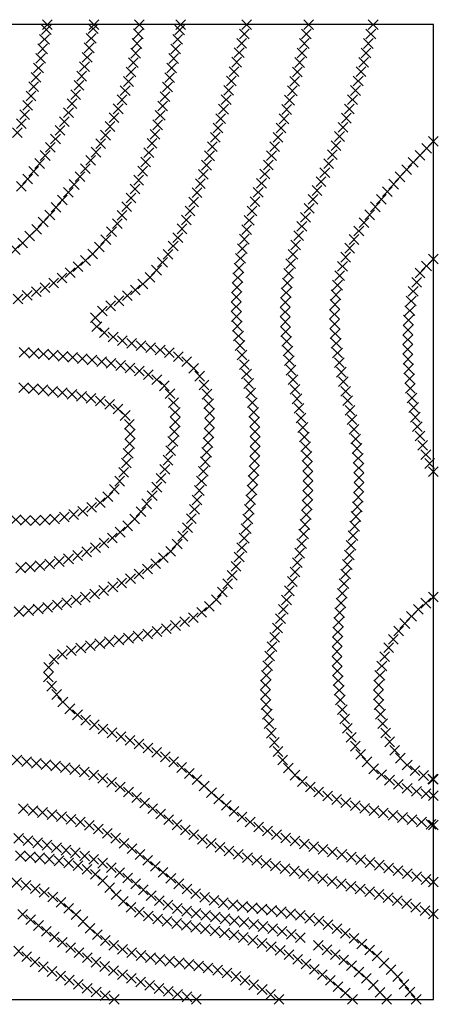
# Model space of a CAD drawing. Units: millimetres. Extents: x 49 to 2041, y 49 to 251.
# Drawn here: x 165 to 251, y 49 to 251 of the extents above; entities that cross this region are included whole.
import ezdxf

# ---------------------------------------------------------------- set-up
doc = ezdxf.new("R2010")
doc.units = ezdxf.units.MM
doc.header["$PDMODE"] = 3
doc.header["$PDSIZE"] = -1
doc.layers.add('CURVASA DE NIVEL', color=2, linetype='Continuous')
doc.layers.add('PONTOS', color=255, linetype='Continuous')

msp = doc.modelspace()

# ---------------------------------------------------------------- linework, layer by layer
at = {"layer": 'CURVASA DE NIVEL'}
msp.add_lwpolyline([(50, 50), (250, 50), (250, 250), (50, 250)], close=True, dxfattribs=at)
at = {"layer": 'PONTOS'}
for p in [(170.83, 250, 20), (180.39, 250, 22), (189.69, 250, 24), (198.18, 250, 26), (211.72, 250, 26), (224.41, 250, 24), (237.64, 250, 22), (170.63, 248.95, 20), (180.21, 249.14, 22), (189.46, 248.1, 24), (197.95, 248.91, 26), (211.2, 248.07, 26), (223.95, 248.05, 24), (237.16, 248.06, 22), (170.24, 246.98, 20), (179.8, 247.18, 22), (189.22, 246.11, 24), (197.54, 246.95, 26), (210.68, 246.14, 26), (223.5, 246.11, 24), (236.67, 246.12, 22), (169.85, 245.02, 20), (179.39, 245.22, 22), (188.95, 244.13, 24), (197.14, 244.99, 26), (210.16, 244.21, 26), (223.04, 244.16, 24), (236.19, 244.18, 22), (169.47, 243.06, 20), (178.98, 243.26, 22), (188.48, 242.19, 24), (196.73, 243.03, 26), (209.63, 242.28, 26), (222.58, 242.21, 24), (235.7, 242.24, 22), (169.01, 241.11, 20), (177.87, 239.42, 22), (178.44, 241.34, 22), (188, 240.25, 24), (196.32, 241.07, 26), (209.1, 240.35, 26), (222.07, 240.28, 24), (235.14, 240.32, 22), (168.5, 239.18, 20), (177.3, 237.51, 22), (187.46, 238.32, 24), (195.91, 239.12, 26), (208.57, 238.42, 26), (221.56, 238.35, 24), (234.57, 238.4, 22), (167.99, 237.25, 20), (176.63, 235.62, 22), (186.78, 236.44, 24), (195.47, 237.17, 26), (208.03, 236.49, 26), (221.05, 236.41, 24), (234.01, 236.48, 22), (166.81, 233.43, 20), (167.46, 235.32, 20), (175.89, 233.76, 22), (186.11, 234.56, 24), (194.96, 235.23, 26), (207.49, 234.57, 26), (220.49, 234.49, 24), (233.41, 234.58, 22), (166.15, 231.54, 20), (175.16, 231.9, 22), (185.35, 232.71, 24), (193.95, 231.36, 26), (194.46, 233.3, 26), (206.94, 232.65, 26), (219.92, 232.57, 24), (232.76, 232.68, 22), (165.49, 229.65, 20), (174.31, 230.1, 22), (184.51, 230.9, 24), (193.44, 229.43, 26), (206.39, 230.72, 26), (219.35, 230.66, 24), (232.12, 230.79, 22), (164.68, 227.82, 20), (173.41, 228.31, 22), (182.74, 227.31, 24), (183.67, 229.08, 24), (192.9, 227.5, 26), (205.82, 228.8, 26), (218.73, 228.76, 24), (231.45, 228.9, 22), (172.49, 226.53, 22), (181.76, 225.57, 24), (192.27, 225.61, 26), (205.25, 226.89, 26), (218.11, 226.85, 24), (230.74, 227.04, 22), (250, 226.06, 20), (171.44, 224.83, 22), (180.79, 223.82, 24), (191.64, 223.71, 26), (204.67, 224.97, 26), (217.46, 224.96, 24), (229.27, 223.31, 22), (230.02, 225.17, 22), (248.62, 224.61, 20), (169.23, 221.5, 22), (170.38, 223.13, 22), (179.71, 222.14, 24), (191.01, 221.81, 26), (204.07, 223.07, 26), (216.8, 223.08, 24), (228.5, 221.47, 22), (245.85, 221.72, 20), (247.23, 223.17, 20), (168.04, 219.9, 22), (178.62, 220.46, 24), (190.36, 219.92, 26), (202.83, 219.26, 26), (203.46, 221.16, 26), (215.43, 219.32, 24), (216.12, 221.19, 24), (227.73, 219.62, 22), (244.5, 220.25, 20), (166.8, 218.33, 22), (176.32, 217.19, 24), (177.51, 218.79, 24), (189.57, 218.08, 26), (202.18, 217.37, 26), (214.74, 217.44, 24), (226.92, 217.79, 22), (241.84, 217.26, 20), (243.17, 218.76, 20), (165.49, 216.82, 22), (175.13, 215.58, 24), (188.79, 216.24, 26), (201.52, 215.49, 26), (214.05, 215.56, 24), (226.12, 215.96, 22), (240.56, 215.72, 20), (173.89, 214.01, 24), (188, 214.4, 26), (200.81, 213.62, 26), (213.4, 213.67, 24), (225.32, 214.13, 22), (239.3, 214.17, 20), (172.61, 212.48, 24), (187.09, 212.63, 26), (200.08, 211.76, 26), (212.79, 211.77, 24), (224.51, 212.3, 22), (238.07, 212.6, 20), (169.97, 209.48, 24), (171.33, 210.95, 24), (185.15, 209.13, 26), (186.12, 210.88, 26), (199.3, 209.91, 26), (212.21, 209.85, 24), (223.76, 210.45, 22), (235.75, 209.34, 20), (236.9, 210.97, 20), (168.61, 208.01, 24), (183.98, 207.5, 26), (198.46, 208.1, 26), (211.7, 207.92, 24), (223.01, 208.59, 22), (234.7, 207.63, 20), (165.75, 205.21, 24), (167.19, 206.6, 24), (182.82, 205.88, 26), (197.58, 206.3, 26), (211.22, 205.98, 24), (222.36, 206.7, 22), (233.71, 205.9, 20), (164.28, 203.86, 24), (181.5, 204.38, 26), (196.62, 204.55, 26), (210.8, 204.02, 24), (221.74, 204.8, 22), (232.8, 204.12, 20), (178.64, 201.59, 26), (180.14, 202.91, 26), (194.44, 201.2, 26), (195.57, 202.84, 26), (210.44, 202.05, 24), (221.19, 202.88, 22), (232.02, 202.28, 20), (250, 201.88, 18), (175.5, 199.12, 26), (177.1, 200.32, 26), (193.21, 199.62, 26), (210.12, 200.08, 24), (220.73, 200.93, 22), (231.35, 200.4, 20), (247.25, 199.01, 18), (248.58, 200.47, 18), (172.12, 196.98, 26), (173.83, 198.01, 26), (191.87, 198.14, 26), (209.88, 198.1, 24), (220.02, 197, 22), (220.33, 198.97, 22), (230.78, 198.48, 20), (246.55, 197.13, 18), (168.54, 195.19, 26), (170.35, 196.04, 26), (188.85, 195.52, 26), (190.41, 196.77, 26), (209.7, 196.1, 24), (219.8, 195.01, 22), (230.33, 196.53, 20), (245.85, 195.26, 18), (164.82, 193.72, 26), (166.69, 194.43, 26), (185.51, 193.32, 26), (187.21, 194.38, 26), (209.59, 194.11, 24), (219.64, 193.02, 22), (230.01, 194.56, 20), (245.44, 193.31, 18), (182.11, 191.22, 26), (183.8, 192.3, 26), (209.54, 192.11, 24), (219.59, 191.02, 22), (229.8, 192.57, 20), (245.16, 191.33, 18), (180.68, 189.85, 26), (209.61, 190.11, 24), (219.62, 189.02, 22), (229.71, 190.57, 20), (244.88, 189.35, 18), (180.97, 188.02, 26), (209.77, 188.12, 24), (219.72, 187.02, 22), (229.73, 188.57, 20), (244.78, 187.36, 18), (182.53, 186.78, 26), (184.32, 185.89, 26), (186.18, 185.17, 26), (210.02, 186.13, 24), (219.9, 185.03, 22), (229.84, 186.58, 20), (244.76, 185.36, 18), (188.1, 184.6, 26), (190.05, 184.14, 26), (192, 183.71, 26), (193.95, 183.25, 26), (210.35, 184.16, 24), (220.16, 183.05, 22), (230.05, 184.59, 20), (244.73, 183.36, 18), (166.06, 182.77, 28), (168.05, 182.59, 28), (170.04, 182.39, 28), (172.03, 182.19, 28), (174.02, 181.96, 28), (176, 181.71, 28), (177.98, 181.46, 28), (179.96, 181.18, 28), (181.94, 180.85, 28), (195.86, 182.68, 26), (197.7, 181.89, 26), (199.39, 180.82, 26), (210.75, 182.2, 24), (220.46, 181.07, 22), (230.33, 182.61, 20), (244.78, 181.36, 18), (183.9, 180.49, 28), (185.86, 180.06, 28), (187.79, 179.56, 28), (189.69, 178.94, 28), (200.84, 179.45, 26), (211.2, 180.25, 24), (220.81, 179.1, 22), (230.69, 180.64, 20), (244.94, 179.37, 18), (191.54, 178.17, 28), (193.27, 177.17, 28), (202.05, 177.86, 26), (211.66, 178.31, 24), (221.2, 177.14, 22), (231.1, 178.68, 20), (245.11, 177.37, 18), (165.96, 175.52, 30), (167.95, 175.32, 30), (169.93, 175.07, 30), (171.91, 174.78, 30), (194.79, 175.89, 28), (202.93, 176.07, 26), (212.12, 176.36, 24), (221.6, 175.18, 22), (231.53, 176.73, 20), (231.98, 174.78, 20), (245.28, 175.38, 18), (173.89, 174.47, 30), (175.86, 174.13, 30), (177.82, 173.75, 30), (179.77, 173.31, 30), (181.7, 172.77, 30), (195.98, 174.29, 28), (203.55, 174.18, 26), (212.53, 174.4, 24), (222.02, 173.22, 22), (232.43, 172.83, 20), (245.59, 173.41, 18), (183.58, 172.09, 30), (185.33, 171.14, 30), (196.69, 172.43, 28), (203.93, 172.22, 26), (212.88, 172.43, 24), (222.43, 171.27, 22), (232.87, 170.88, 20), (245.93, 171.44, 18), (186.78, 169.79, 30), (197.03, 170.46, 28), (204.1, 170.22, 26), (213.15, 170.45, 24), (222.83, 169.31, 22), (233.3, 168.93, 20), (246.27, 169.46, 18), (187.62, 167.99, 30), (197.06, 168.47, 28), (204.11, 168.23, 26), (213.34, 168.46, 24), (223.21, 167.34, 22), (233.69, 166.97, 20), (246.7, 167.51, 18), (187.83, 166.01, 30), (196.88, 166.48, 28), (203.99, 166.23, 26), (213.43, 166.46, 24), (223.55, 165.37, 22), (234.03, 165, 20), (247.23, 165.59, 18), (187.69, 164.01, 30), (196.55, 164.5, 28), (203.79, 164.24, 26), (213.45, 164.46, 24), (223.82, 163.39, 22), (234.33, 163.02, 20), (247.77, 163.66, 18), (187.4, 162.04, 30), (195.57, 160.63, 28), (196.11, 162.56, 28), (203.52, 162.26, 26), (213.41, 162.46, 24), (224.05, 161.4, 22), (234.57, 161.03, 20), (248.44, 161.78, 18), (187.01, 160.07, 30), (194.92, 158.74, 28), (203.2, 160.29, 26), (213.33, 160.47, 24), (224.21, 159.41, 22), (234.7, 159.04, 20), (249.25, 159.95, 18), (186.46, 158.15, 30), (194.14, 156.9, 28), (202.83, 158.32, 26), (213.19, 158.47, 24), (224.28, 157.41, 22), (234.75, 157.04, 20), (250, 158.28, 18), (184.57, 154.65, 30), (185.65, 156.33, 30), (193.27, 155.1, 28), (202.43, 156.36, 26), (213, 156.48, 24), (224.29, 155.41, 22), (234.72, 155.04, 20), (183.23, 153.17, 30), (192.32, 153.34, 28), (201.99, 154.41, 26), (212.79, 154.49, 24), (224.24, 153.41, 22), (234.59, 153.05, 20), (179.93, 150.95, 30), (181.66, 151.94, 30), (191.21, 151.67, 28), (201, 150.53, 26), (201.53, 152.46, 26), (212.25, 150.53, 24), (212.54, 152.51, 24), (224.11, 151.42, 22), (234.39, 151.06, 20), (172.32, 148.58, 30), (174.28, 148.98, 30), (176.21, 149.49, 30), (178.1, 150.14, 30), (188.73, 148.54, 28), (190.01, 150.08, 28), (200.37, 148.64, 26), (211.93, 148.55, 24), (223.91, 149.43, 22), (234.14, 149.07, 20), (164.35, 148.45, 30), (166.34, 148.27, 30), (168.34, 148.24, 30), (170.33, 148.35, 30), (187.28, 147.17, 28), (199.57, 146.8, 26), (211.59, 146.58, 24), (223.67, 147.44, 22), (233.83, 147.1, 20), (184.15, 144.68, 28), (185.76, 145.87, 28), (198.6, 145.05, 26), (211.18, 144.63, 24), (223.37, 145.47, 22), (233.49, 145.13, 20), (180.7, 142.66, 28), (182.45, 143.64, 28), (197.44, 143.43, 26), (210.71, 142.68, 24), (222.99, 143.5, 22), (233.12, 143.16, 20), (177.04, 141.07, 28), (178.89, 141.83, 28), (194.61, 140.61, 26), (196.09, 141.95, 26), (210.16, 140.76, 24), (222.57, 141.55, 22), (232.75, 141.19, 20), (165.36, 138.54, 28), (167.35, 138.71, 28), (169.33, 138.97, 28), (171.3, 139.34, 28), (173.24, 139.84, 28), (175.16, 140.39, 28), (193.02, 139.4, 26), (209.51, 138.87, 24), (222.11, 139.6, 22), (232.36, 139.23, 20), (189.64, 137.26, 26), (191.36, 138.29, 26), (208.72, 137.03, 24), (221.6, 137.67, 22), (231.99, 137.27, 20), (184.25, 134.64, 26), (186.07, 135.45, 26), (187.87, 136.33, 26), (207.79, 135.26, 24), (221.04, 135.75, 22), (231.64, 135.3, 20), (178.63, 132.53, 26), (180.53, 133.17, 26), (182.39, 133.89, 26), (206.73, 133.57, 24), (220.46, 133.83, 22), (231.32, 133.32, 20), (250, 132.55, 18), (170.91, 130.45, 26), (172.86, 130.9, 26), (174.8, 131.38, 26), (176.73, 131.93, 26), (204.03, 130.64, 24), (205.47, 132.02, 24), (219.86, 131.93, 22), (231.03, 131.35, 20), (248.45, 131.29, 18), (164.99, 129.53, 26), (166.97, 129.79, 26), (168.94, 130.1, 26), (200.77, 128.34, 24), (202.46, 129.42, 24), (219.24, 130.02, 22), (230.77, 129.36, 20), (245.5, 128.6, 18), (246.92, 130.01, 18), (197.11, 126.72, 24), (198.96, 127.49, 24), (218.63, 128.12, 22), (230.56, 127.37, 20), (244.14, 127.13, 18), (189.43, 124.53, 24), (191.38, 124.98, 24), (193.31, 125.49, 24), (195.23, 126.05, 24), (217.44, 124.3, 22), (218.02, 126.21, 22), (230.4, 125.38, 20), (242.89, 125.57, 18), (179.62, 122.57, 24), (181.58, 122.98, 24), (183.55, 123.36, 24), (185.51, 123.73, 24), (187.47, 124.12, 24), (216.89, 122.38, 22), (230.28, 123.38, 20), (241.8, 123.9, 18), (173.91, 120.8, 24), (175.76, 121.54, 24), (177.68, 122.1, 24), (216.4, 120.44, 22), (230.24, 121.38, 20), (240, 120.34, 18), (240.82, 122.16, 18), (172.21, 119.75, 24), (216.01, 118.48, 22), (230.25, 119.38, 20), (239.42, 118.42, 18), (171.09, 118.12, 24), (215.72, 116.5, 22), (230.31, 117.39, 20), (239.01, 116.47, 18), (171.03, 116.14, 24), (171.7, 114.27, 24), (215.56, 114.5, 22), (230.46, 115.39, 20), (238.77, 114.49, 18), (172.73, 112.56, 24), (215.55, 112.5, 22), (230.67, 113.4, 20), (238.71, 112.49, 18), (173.99, 111.01, 24), (215.67, 110.51, 22), (230.93, 111.42, 20), (238.86, 110.5, 18), (175.44, 109.62, 24), (177.01, 108.39, 24), (215.93, 108.53, 22), (231.32, 109.46, 20), (239.15, 108.52, 18), (178.68, 107.3, 24), (180.44, 106.34, 24), (216.3, 106.56, 22), (231.79, 107.52, 20), (239.58, 106.57, 18), (182.25, 105.49, 24), (184.08, 104.69, 24), (216.78, 104.62, 22), (232.35, 105.6, 20), (240.22, 104.67, 18), (185.93, 103.92, 24), (187.78, 103.16, 24), (189.62, 102.39, 24), (217.37, 102.71, 22), (233.13, 103.76, 20), (241.04, 102.85, 18), (191.45, 101.57, 24), (193.25, 100.7, 24), (218.13, 100.86, 22), (234, 101.96, 20), (235.1, 100.29, 20), (242.03, 101.12, 18), (164.62, 99.1, 26), (166.59, 98.76, 26), (168.57, 98.46, 26), (170.55, 98.18, 26), (195.02, 99.77, 24), (196.73, 98.74, 24), (219.09, 99.11, 22), (236.36, 98.75, 20), (243.2, 99.5, 18), (244.62, 98.1, 18), (172.52, 97.87, 26), (174.49, 97.53, 26), (176.45, 97.14, 26), (178.39, 96.64, 26), (180.3, 96.06, 26), (198.37, 97.59, 24), (199.95, 96.36, 24), (220.24, 97.48, 22), (221.59, 96.01, 22), (237.75, 97.31, 20), (239.35, 96.12, 20), (246.22, 96.91, 18), (182.18, 95.38, 26), (183.99, 94.52, 26), (201.49, 95.09, 24), (223.1, 94.71, 22), (240.99, 94.98, 20), (242.8, 94.13, 20), (247.96, 95.94, 18), (249.83, 95.24, 18), (250, 95.17, 18), (185.75, 93.58, 26), (187.46, 92.54, 26), (202.99, 93.77, 24), (204.49, 92.44, 24), (224.74, 93.56, 22), (226.47, 92.56, 22), (244.62, 93.31, 20), (246.53, 92.71, 20), (248.46, 92.2, 20), (189.12, 91.43, 26), (190.77, 90.3, 26), (205.99, 91.13, 24), (228.3, 91.75, 22), (230.16, 91.01, 22), (232.04, 90.35, 22), (250, 91.78, 20), (165.89, 89.12, 26), (167.86, 88.73, 26), (169.82, 88.35, 26), (171.77, 87.93, 26), (192.41, 89.15, 26), (194.06, 88.02, 26), (207.52, 89.84, 24), (209.09, 88.6, 24), (233.96, 89.77, 22), (235.88, 89.21, 22), (237.81, 88.71, 22), (239.75, 88.23, 22), (173.72, 87.49, 26), (175.65, 86.96, 26), (177.57, 86.39, 26), (195.71, 86.89, 26), (210.73, 87.45, 24), (212.41, 86.38, 24), (241.7, 87.77, 22), (243.65, 87.32, 22), (245.6, 86.88, 22), (247.55, 86.42, 22), (249.48, 85.91, 22), (179.45, 85.72, 26), (181.29, 84.94, 26), (183.1, 84.08, 26), (197.4, 85.82, 26), (199.1, 84.76, 26), (214.15, 85.39, 24), (215.97, 84.56, 24), (250, 85.77, 22), (164.93, 83.05, 24), (166.87, 82.59, 24), (168.82, 82.12, 24), (184.84, 83.09, 26), (186.53, 82.03, 26), (200.85, 83.8, 26), (202.61, 82.84, 26), (204.42, 82, 26), (217.82, 83.8, 24), (219.7, 83.11, 24), (221.6, 82.49, 24), (223.51, 81.9, 24), (170.76, 81.65, 24), (172.7, 81.16, 24), (174.63, 80.63, 24), (176.55, 80.08, 24), (188.2, 80.92, 26), (206.24, 81.18, 26), (208.1, 80.45, 26), (225.43, 81.35, 24), (227.36, 80.8, 24), (229.28, 80.26, 24), (165.3, 79.52, 22), (167.29, 79.29, 22), (169.27, 79.05, 22), (171.25, 78.77, 22), (173.23, 78.43, 22), (175.18, 78.01, 22), (178.45, 79.44, 24), (180.32, 78.76, 24), (182.16, 77.96, 24), (189.81, 79.74, 26), (191.4, 78.53, 26), (209.98, 79.76, 26), (211.87, 79.1, 26), (213.78, 78.52, 26), (215.69, 77.93, 26), (231.21, 79.73, 24), (233.14, 79.19, 24), (235.06, 78.65, 24), (236.99, 78.1, 24), (177.1, 77.46, 22), (178.95, 76.7, 22), (183.93, 77.04, 24), (185.65, 76.02, 24), (192.98, 77.3, 26), (194.55, 76.07, 26), (217.61, 77.38, 26), (219.54, 76.85, 26), (221.47, 76.31, 26), (223.4, 75.8, 26), (238.9, 77.54, 24), (240.82, 76.97, 24), (242.74, 76.4, 24), (244.65, 75.81, 24), (164.54, 73.98, 20), (180.66, 75.67, 22), (182.19, 74.38, 22), (187.31, 74.9, 24), (196.15, 74.86, 26), (225.34, 75.29, 26), (227.27, 74.78, 26), (229.2, 74.25, 26), (246.56, 75.2, 24), (248.46, 74.6, 24), (250, 74.11, 24), (166.45, 73.41, 20), (168.34, 72.75, 20), (170.17, 71.95, 20), (183.58, 72.94, 22), (188.92, 73.71, 24), (190.5, 72.49, 24), (197.78, 73.71, 26), (199.47, 72.65, 26), (231.13, 73.73, 26), (233.06, 73.21, 26), (234.98, 72.65, 26), (236.9, 72.09, 26), (171.94, 71.01, 20), (173.61, 69.92, 20), (184.94, 71.48, 22), (186.39, 70.11, 22), (192.11, 71.31, 24), (193.8, 70.24, 24), (201.24, 71.71, 26), (203.08, 70.94, 26), (204.98, 70.31, 26), (206.92, 69.82, 26), (238.82, 71.53, 26), (240.72, 70.9, 26), (242.62, 70.27, 26), (175.19, 68.69, 20), (187.98, 68.9, 22), (189.71, 67.9, 22), (195.59, 69.36, 24), (197.46, 68.66, 24), (199.38, 68.11, 24), (208.88, 69.42, 26), (210.85, 69.1, 26), (212.83, 68.81, 26), (214.81, 68.54, 26), (216.8, 68.27, 26), (218.77, 67.98, 26), (244.52, 69.64, 26), (246.38, 68.92, 26), (248.25, 68.19, 26), (165.75, 67.48, 18), (167.39, 66.34, 18), (176.69, 67.37, 20), (178.14, 65.99, 20), (191.55, 67.12, 22), (193.45, 66.51, 22), (195.38, 66, 22), (201.33, 67.65, 24), (203.29, 67.25, 24), (205.26, 66.89, 24), (207.23, 66.54, 24), (209.19, 66.18, 24), (211.16, 65.81, 24), (220.74, 67.62, 26), (222.7, 67.23, 26), (224.62, 66.68, 26), (226.54, 66.09, 26), (250, 67.51, 26), (169.01, 65.17, 18), (170.63, 63.99, 18), (179.59, 64.61, 20), (197.34, 65.58, 22), (199.3, 65.19, 22), (201.26, 64.81, 22), (203.23, 64.44, 22), (205.19, 64.05, 22), (207.15, 63.65, 22), (213.12, 65.41, 24), (215.07, 64.97, 24), (217.01, 64.5, 24), (218.94, 63.95, 24), (228.38, 65.33, 26), (230.22, 64.54, 26), (172.26, 62.83, 18), (173.91, 61.7, 18), (181.09, 63.29, 20), (182.69, 62.09, 20), (209.1, 63.2, 22), (211.04, 62.7, 22), (212.96, 62.16, 22), (220.85, 63.37, 24), (222.73, 62.68, 24), (231.95, 63.54, 26), (233.69, 62.55, 26), (164.96, 59.91, 16), (175.59, 60.62, 18), (184.41, 61.09, 20), (186.23, 60.26, 20), (214.85, 61.51, 22), (216.72, 60.81, 22), (218.57, 60.05, 22), (226.4, 61.09, 24), (228.17, 60.17, 24), (235.31, 61.37, 26), (236.9, 60.16, 26), (166.6, 58.78, 16), (168.28, 57.69, 16), (177.3, 59.58, 18), (179.03, 58.58, 18), (180.8, 57.65, 18), (188.11, 59.57, 20), (190.03, 59.01, 20), (191.98, 58.57, 20), (193.94, 58.19, 20), (195.92, 57.85, 20), (220.37, 59.18, 22), (222.15, 58.25, 22), (229.9, 59.17, 24), (231.57, 58.07, 24), (238.44, 58.9, 26), (170.01, 56.69, 16), (171.76, 55.73, 16), (182.59, 56.76, 18), (184.39, 55.89, 18), (197.89, 57.54, 20), (199.86, 57.22, 20), (201.83, 56.87, 20), (203.79, 56.47, 20), (205.74, 56, 20), (223.89, 57.27, 22), (225.58, 56.2, 22), (233.19, 56.91, 24), (234.75, 55.65, 24), (239.87, 57.5, 26), (241.31, 56.11, 26), (173.54, 54.81, 16), (175.35, 53.96, 16), (186.23, 55.1, 18), (188.07, 54.33, 18), (189.94, 53.6, 18), (207.65, 55.42, 20), (209.52, 54.71, 20), (211.35, 53.9, 20), (227.23, 55.08, 22), (228.85, 53.9, 22), (236.25, 54.33, 24), (242.67, 54.65, 26), (177.16, 53.1, 16), (178.99, 52.3, 16), (180.83, 51.53, 16), (191.81, 52.91, 18), (193.7, 52.25, 18), (195.61, 51.65, 18), (213.13, 53, 20), (214.88, 52.03, 20), (230.41, 52.64, 22), (237.69, 52.95, 24), (243.94, 53.1, 26), (245.2, 51.55, 26), (182.68, 50.77, 16), (184.53, 50, 16), (197.52, 51.05, 18), (199.45, 50.53, 18), (201.38, 50, 18), (216.61, 51.02, 20), (218.33, 50, 20), (231.92, 51.34, 22), (233.41, 50, 22), (239.04, 51.47, 24), (240.4, 50, 24), (246.46, 50, 26)]:
    msp.add_point(p, dxfattribs=at)

doc.saveas('drawing.dxf')
